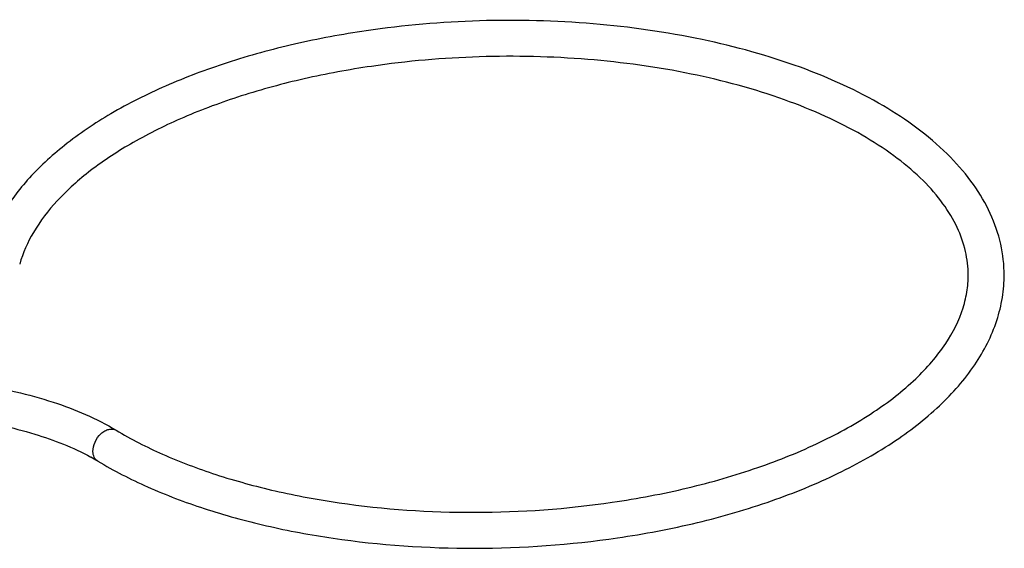
# Model space of a CAD drawing. Units: millimetres. Extents: x 849 to 1443, y 588 to 1008.
# Drawn here: x 1007 to 1034, y 639 to 654 of the extents above; entities that cross this region are included whole.
import ezdxf

# ---------------------------------------------------------------- set-up
doc = ezdxf.new("R2010")
doc.units = ezdxf.units.MM
doc.header["$LTSCALE"] = 65.395
doc.layers.get('0').update_dxf_attribs({"linetype": 'CONTINUOUS', "lineweight": 30})

msp = doc.modelspace()

# ---------------------------------------------------------------- linework, layer by layer
msp.add_arc((1006.149, 636.678), 6.083, 59.1187, 61.2179)
for points, knots in [([(1034.478, 647.175), (1034.471, 647.467), (1034.388, 648.059), (1034.068, 648.913), (1033.566, 649.722), (1032.642, 650.766), (1031.066, 651.905), (1028.743, 652.952), (1026.02, 653.702), (1023.022, 654.126), (1019.888, 654.205), (1017.781, 654.023), (1016.739, 653.87)], [0, 0, 0, 0, 0.04234, 0.085727, 0.131177, 0.179504, 0.286803, 0.409775, 0.546908, 0.694465, 0.847372, 1, 1, 1, 1]), ([(1016.739, 653.87), (1016.07, 653.772), (1014.766, 653.53), (1012.897, 653.019), (1011.185, 652.377), (1009.663, 651.614), (1008.362, 650.742), (1007.309, 649.77), (1006.529, 648.709), (1006.207, 647.927), (1006.109, 647.537)], [0, 0, 0, 0, 0.156134, 0.305781, 0.446869, 0.577901, 0.698037, 0.807392, 0.907213, 1, 1, 1, 1]), ([(1033.479, 647.151), (1033.473, 647.375), (1033.406, 647.835), (1033.145, 648.51), (1032.722, 649.174), (1032.138, 649.816), (1031.399, 650.427), (1030.513, 650.997), (1029.493, 651.515), (1027.924, 652.145), (1025.718, 652.739), (1022.868, 653.131), (1019.884, 653.201), (1017.877, 653.026), (1016.883, 652.88)], [0, 0, 0, 0, 0.035294, 0.072573, 0.113355, 0.158629, 0.208856, 0.264142, 0.324335, 0.389106, 0.53034, 0.683156, 0.84177, 1, 1, 1, 1]), ([(1016.883, 652.88), (1016.256, 652.789), (1015.036, 652.563), (1013.289, 652.092), (1011.693, 651.504), (1010.286, 650.814), (1009.097, 650.04), (1008.154, 649.202), (1007.474, 648.323), (1007.189, 647.69), (1007.102, 647.381)], [0, 0, 0, 0, 0.16217, 0.317208, 0.462693, 0.596639, 0.717515, 0.824523, 0.917995, 1, 1, 1, 1]), ([(1023.583, 640.754), (1024.289, 640.857), (1025.656, 641.116), (1027.596, 641.673), (1029.332, 642.373), (1030.814, 643.194), (1032.001, 644.11), (1032.862, 645.09), (1033.306, 645.966), (1033.464, 646.653), (1033.483, 646.987), (1033.479, 647.151)], [0, 0, 0, 0, 0.169468, 0.330118, 0.478828, 0.613124, 0.731365, 0.83328, 0.920878, 0.961018, 1, 1, 1, 1]), ([(1023.728, 639.764), (1024.473, 639.874), (1025.92, 640.149), (1027.978, 640.744), (1029.832, 641.5), (1031.436, 642.401), (1032.751, 643.434), (1033.74, 644.585), (1034.264, 645.653), (1034.459, 646.524), (1034.484, 646.96), (1034.478, 647.175)], [0, 0, 0, 0, 0.160592, 0.313422, 0.455936, 0.586444, 0.70433, 0.810494, 0.907562, 0.954098, 1, 1, 1, 1]), ([(1001.291, 644.034), (1002.062, 644.144), (1003.615, 644.251), (1005.888, 644.09), (1007.975, 643.623), (1009.237, 643.085), (1009.785, 642.757)], [0, 0, 0, 0, 0.267878, 0.532901, 0.780562, 1, 1, 1, 1]), ([(1001.456, 643.047), (1002.149, 643.145), (1003.544, 643.243), (1005.585, 643.114), (1007.452, 642.726), (1008.586, 642.28), (1009.078, 642.01)], [0, 0, 0, 0, 0.269108, 0.53562, 0.783901, 1, 1, 1, 1]), ([(1009.139, 642.165), (1009.137, 642.255), (1009.183, 642.441), (1009.319, 642.633), (1009.464, 642.741), (1009.577, 642.788), (1009.689, 642.796), (1009.757, 642.774), (1009.785, 642.757)], [0, 0, 0, 0, 0.26601, 0.545855, 0.676848, 0.795698, 0.901976, 1, 1, 1, 1]), ([(1009.785, 642.757), (1010.2, 642.508), (1011.107, 642.048), (1012.591, 641.489), (1014.236, 641.04), (1016.632, 640.598), (1019.778, 640.387), (1022.32, 640.569), (1023.583, 640.754)], [0, 0, 0, 0, 0.102373, 0.214566, 0.335199, 0.462627, 0.729907, 1, 1, 1, 1]), ([(1009.272, 641.899), (1009.231, 641.923), (1009.16, 642.006), (1009.14, 642.11), (1009.139, 642.165)], [0, 0, 0, 0, 0.465369, 1, 1, 1, 1]), ([(1009.272, 641.899), (1009.718, 641.632), (1010.685, 641.139), (1012.259, 640.544), (1013.987, 640.07), (1016.49, 639.606), (1019.767, 639.383), (1022.414, 639.572), (1023.728, 639.764)], [0, 0, 0, 0, 0.104981, 0.218422, 0.339295, 0.466335, 0.731846, 1, 1, 1, 1])]:
    msp.add_open_spline(points, degree=3, knots=knots)

doc.saveas('drawing.dxf')
